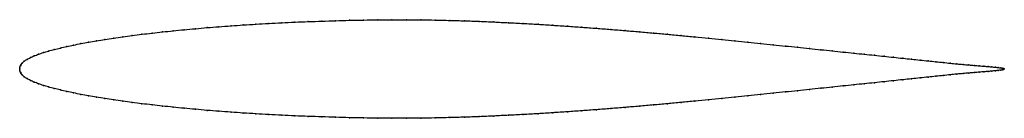
# Model space of a CAD drawing. Units: metres. Extents: x 0 to 1, y -0.05 to 0.05.
import ezdxf

# ---------------------------------------------------------------- set-up
doc = ezdxf.new("R2010")
doc.units = ezdxf.units.M

msp = doc.modelspace()

# ---------------------------------------------------------------- linework, layer by layer
at = {"color": 1}
msp.add_open_spline([(1, 0), (0.9993, 0.0007), (0.9973, 0.001), (0.9939, 0.0015), (0.9909, 0.0018), (0.9875, 0.0021), (0.9837, 0.0025), (0.9794, 0.0028), (0.9747, 0.0032), (0.9696, 0.0037), (0.9641, 0.0041), (0.9581, 0.0046), (0.9518, 0.0052), (0.9451, 0.0059), (0.938, 0.0066), (0.9305, 0.0074), (0.9227, 0.0082), (0.9145, 0.0091), (0.9059, 0.01), (0.897, 0.0109), (0.8877, 0.0119), (0.8781, 0.0129), (0.8681, 0.014), (0.8579, 0.015), (0.8473, 0.0161), (0.8364, 0.0172), (0.8252, 0.0184), (0.8138, 0.0196), (0.802, 0.0208), (0.79, 0.0221), (0.7778, 0.0233), (0.7653, 0.0246), (0.7525, 0.0259), (0.7396, 0.0273), (0.7264, 0.0286), (0.7131, 0.0299), (0.6995, 0.0313), (0.6858, 0.0326), (0.6719, 0.0339), (0.6578, 0.0353), (0.6437, 0.0365), (0.6293, 0.0378), (0.6149, 0.039), (0.6003, 0.0402), (0.5857, 0.0413), (0.571, 0.0424), (0.5562, 0.0435), (0.5413, 0.0444), (0.5264, 0.0454), (0.5115, 0.0462), (0.4966, 0.047), (0.4816, 0.0477), (0.4667, 0.0484), (0.4518, 0.0489), (0.4369, 0.0493), (0.4221, 0.0497), (0.4073, 0.0499), (0.3927, 0.05), (0.3781, 0.05), (0.3636, 0.0499), (0.3492, 0.0497), (0.3349, 0.0494), (0.3208, 0.049), (0.3069, 0.0486), (0.2931, 0.0481), (0.2795, 0.0476), (0.2661, 0.0469), (0.2529, 0.0463), (0.2399, 0.0455), (0.2271, 0.0447), (0.2146, 0.0438), (0.2023, 0.0429), (0.1903, 0.042), (0.1785, 0.0409), (0.167, 0.0399), (0.1558, 0.0388), (0.145, 0.0376), (0.1344, 0.0365), (0.1241, 0.0352), (0.1142, 0.034), (0.1046, 0.0327), (0.0954, 0.0314), (0.0865, 0.03), (0.078, 0.0286), (0.0699, 0.0272), (0.0621, 0.0258), (0.0547, 0.0243), (0.0478, 0.0228), (0.0412, 0.0213), (0.035, 0.0198), (0.0293, 0.0182), (0.024, 0.0167), (0.0191, 0.015), (0.0147, 0.0133), (0.0108, 0.0116), (0.0074, 0.0098), (0.0045, 0.0079), (0.0023, 0.0058), (0.0008, 0.0036), (0.0001, 0.0017), (0, -0.0005), (0, 0.0001), (0, 0), (0, -0.0001), (0, 0.0005), (0.0001, -0.0017), (0.0008, -0.0036), (0.0023, -0.0058), (0.0045, -0.0079), (0.0074, -0.0098), (0.0108, -0.0116), (0.0147, -0.0133), (0.0191, -0.015), (0.024, -0.0167), (0.0293, -0.0182), (0.035, -0.0198), (0.0412, -0.0213), (0.0478, -0.0228), (0.0547, -0.0243), (0.0621, -0.0258), (0.0699, -0.0272), (0.078, -0.0286), (0.0865, -0.03), (0.0954, -0.0314), (0.1046, -0.0327), (0.1142, -0.034), (0.1241, -0.0352), (0.1344, -0.0365), (0.145, -0.0376), (0.1558, -0.0388), (0.167, -0.0399), (0.1785, -0.0409), (0.1903, -0.042), (0.2023, -0.0429), (0.2146, -0.0438), (0.2271, -0.0447), (0.2399, -0.0455), (0.2529, -0.0463), (0.2661, -0.0469), (0.2795, -0.0476), (0.2931, -0.0481), (0.3069, -0.0486), (0.3208, -0.049), (0.3349, -0.0494), (0.3492, -0.0497), (0.3636, -0.0499), (0.3781, -0.05), (0.3927, -0.05), (0.4073, -0.0499), (0.4221, -0.0497), (0.4369, -0.0493), (0.4518, -0.0489), (0.4667, -0.0484), (0.4816, -0.0477), (0.4966, -0.047), (0.5115, -0.0462), (0.5264, -0.0454), (0.5413, -0.0444), (0.5562, -0.0435), (0.571, -0.0424), (0.5857, -0.0413), (0.6003, -0.0402), (0.6149, -0.039), (0.6293, -0.0378), (0.6437, -0.0365), (0.6578, -0.0353), (0.6719, -0.0339), (0.6858, -0.0326), (0.6995, -0.0313), (0.7131, -0.0299), (0.7264, -0.0286), (0.7396, -0.0273), (0.7525, -0.0259), (0.7653, -0.0246), (0.7778, -0.0233), (0.79, -0.0221), (0.802, -0.0208), (0.8138, -0.0196), (0.8252, -0.0184), (0.8364, -0.0172), (0.8473, -0.0161), (0.8579, -0.015), (0.8681, -0.014), (0.8781, -0.0129), (0.8877, -0.0119), (0.897, -0.0109), (0.9059, -0.01), (0.9145, -0.0091), (0.9227, -0.0082), (0.9305, -0.0074), (0.938, -0.0066), (0.9451, -0.0059), (0.9518, -0.0052), (0.9581, -0.0046), (0.9641, -0.0041), (0.9696, -0.0037), (0.9747, -0.0032), (0.9794, -0.0028), (0.9837, -0.0025), (0.9875, -0.0021), (0.9909, -0.0018), (0.9939, -0.0015), (0.9973, -0.001), (0.9993, -0.0007), (1, 0)], degree=3, knots=[0, 0, 0, 0, 0.009804, 0.014706, 0.019608, 0.02451, 0.029412, 0.034314, 0.039216, 0.044118, 0.04902, 0.053922, 0.058824, 0.063725, 0.068627, 0.073529, 0.078431, 0.083333, 0.088235, 0.093137, 0.098039, 0.102941, 0.107843, 0.112745, 0.117647, 0.122549, 0.127451, 0.132353, 0.137255, 0.142157, 0.147059, 0.151961, 0.156863, 0.161765, 0.166667, 0.171569, 0.176471, 0.181373, 0.186275, 0.191176, 0.196078, 0.20098, 0.205882, 0.210784, 0.215686, 0.220588, 0.22549, 0.230392, 0.235294, 0.240196, 0.245098, 0.25, 0.254902, 0.259804, 0.264706, 0.269608, 0.27451, 0.279412, 0.284314, 0.289216, 0.294118, 0.29902, 0.303922, 0.308824, 0.313725, 0.318627, 0.323529, 0.328431, 0.333333, 0.338235, 0.343137, 0.348039, 0.352941, 0.357843, 0.362745, 0.367647, 0.372549, 0.377451, 0.382353, 0.387255, 0.392157, 0.397059, 0.401961, 0.406863, 0.411765, 0.416667, 0.421569, 0.426471, 0.431373, 0.436275, 0.441176, 0.446078, 0.45098, 0.455882, 0.460784, 0.465686, 0.470588, 0.47549, 0.480392, 0.485294, 0.490196, 0.495098, 0.5, 0.504902, 0.509804, 0.514706, 0.519608, 0.52451, 0.529412, 0.534314, 0.539216, 0.544118, 0.54902, 0.553922, 0.558824, 0.563725, 0.568627, 0.573529, 0.578431, 0.583333, 0.588235, 0.593137, 0.598039, 0.602941, 0.607843, 0.612745, 0.617647, 0.622549, 0.627451, 0.632353, 0.637255, 0.642157, 0.647059, 0.651961, 0.656863, 0.661765, 0.666667, 0.671569, 0.676471, 0.681373, 0.686275, 0.691176, 0.696078, 0.70098, 0.705882, 0.710784, 0.715686, 0.720588, 0.72549, 0.730392, 0.735294, 0.740196, 0.745098, 0.75, 0.754902, 0.759804, 0.764706, 0.769608, 0.77451, 0.779412, 0.784314, 0.789216, 0.794118, 0.79902, 0.803922, 0.808824, 0.813725, 0.818627, 0.823529, 0.828431, 0.833333, 0.838235, 0.843137, 0.848039, 0.852941, 0.857843, 0.862745, 0.867647, 0.872549, 0.877451, 0.882353, 0.887255, 0.892157, 0.897059, 0.901961, 0.906863, 0.911765, 0.916667, 0.921569, 0.926471, 0.931373, 0.936275, 0.941176, 0.946078, 0.95098, 0.955882, 0.960784, 0.965686, 0.970588, 0.97549, 0.980392, 0.985294, 0.990196, 1, 1, 1, 1], dxfattribs=at)
for p in [(0.1785, 0.0409), (0.1903, 0.042), (0.2023, 0.0429), (0.2146, 0.0438), (0.2271, 0.0447), (0.2399, 0.0455), (0.2529, 0.0462), (0.2661, 0.0469), (0.2795, 0.0476), (0.2931, 0.0481), (0.3069, 0.0486), (0.3209, 0.049), (0.335, 0.0494), (0.3492, 0.0497), (0.3636, 0.0499), (0.3781, 0.05), (0.3927, 0.05), (0.4074, 0.0499), (0.4221, 0.0497), (0.4369, 0.0493), (0.4518, 0.0489), (0.4667, 0.0483), (0.4816, 0.0477), (0.4966, 0.047), (0.5115, 0.0462), (0.5264, 0.0454), (0.5413, 0.0444), (0.5562, 0.0434), (0.571, 0.0424), (0.5857, 0.0413), (0.6003, 0.0402), (0.0955, 0.0314), (0.1047, 0.0327), (0.1143, 0.034), (0.1242, 0.0352), (0.1344, 0.0364), (0.145, 0.0376), (0.1559, 0.0388), (0.1671, 0.0399), (0.6149, 0.039), (0.6293, 0.0378), (0.6436, 0.0365), (0.6578, 0.0353), (0.6719, 0.0339), (0.6858, 0.0326), (0.6995, 0.0313), (0.0413, 0.0213), (0.0478, 0.0228), (0.0548, 0.0243), (0.0622, 0.0258), (0.0699, 0.0272), (0.0781, 0.0286), (0.0866, 0.03), (0.713, 0.0299), (0.7264, 0.0286), (0.7396, 0.0273), (0.7525, 0.0259), (0.7652, 0.0246), (0.7777, 0.0233), (0.79, 0.0221), (0.802, 0.0208), (0.0109, 0.0116), (0.0148, 0.0133), (0.0192, 0.015), (0.0241, 0.0166), (0.0294, 0.0182), (0.0351, 0.0198), (0.8137, 0.0196), (0.8252, 0.0184), (0.8364, 0.0172), (0.8472, 0.0161), (0.8578, 0.015), (0.8681, 0.014), (0.878, 0.0129), (0.8876, 0.0119), (0.8969, 0.0109), (0, 0), (0, 0), (0, 0), (0, 0), (0, 0), (0.0002, 0.0017), (0.001, 0.0037), (0.0024, 0.0058), (0.0046, 0.0079), (0.0075, 0.0098), (0.9058, 0.01), (0.9144, 0.0091), (0.9226, 0.0082), (0.9305, 0.0074), (0.938, 0.0066), (0.9451, 0.0059), (0.9518, 0.0052), (0.9581, 0.0047), (0.964, 0.0041), (0.9695, 0.0037), (0.9746, 0.0032), (0.9793, 0.0028), (0.9836, 0.0025), (0.9874, 0.0021), (0.9909, 0.0018), (0.9939, 0.0015), (0.9964, 0.0011), (0.9985, 0.0007), (1, 0), (1, 0), (0.0002, -0.0017), (0.001, -0.0037), (0.0024, -0.0058), (0.0046, -0.0079), (0.0075, -0.0098), (0.9058, -0.01), (0.9144, -0.0091), (0.9226, -0.0082), (0.9305, -0.0074), (0.938, -0.0066), (0.9451, -0.0059), (0.9518, -0.0052), (0.9581, -0.0047), (0.964, -0.0041), (0.9695, -0.0037), (0.9746, -0.0032), (0.9793, -0.0028), (0.9836, -0.0025), (0.9874, -0.0021), (0.9909, -0.0018), (0.9939, -0.0015), (0.9964, -0.0011), (0.9985, -0.0007), (0.0109, -0.0116), (0.0148, -0.0133), (0.0192, -0.015), (0.0241, -0.0166), (0.0294, -0.0182), (0.0351, -0.0198), (0.8137, -0.0196), (0.8252, -0.0184), (0.8364, -0.0172), (0.8472, -0.0161), (0.8578, -0.015), (0.8681, -0.014), (0.878, -0.0129), (0.8876, -0.0119), (0.8969, -0.0109), (0.0413, -0.0213), (0.0478, -0.0228), (0.0548, -0.0243), (0.0622, -0.0258), (0.0699, -0.0272), (0.0781, -0.0286), (0.0866, -0.03), (0.713, -0.0299), (0.7264, -0.0286), (0.7396, -0.0273), (0.7525, -0.0259), (0.7652, -0.0246), (0.7777, -0.0233), (0.79, -0.0221), (0.802, -0.0208), (0.0955, -0.0314), (0.1047, -0.0327), (0.1143, -0.034), (0.1242, -0.0352), (0.1344, -0.0364), (0.145, -0.0376), (0.1559, -0.0388), (0.1671, -0.0399), (0.6149, -0.039), (0.6293, -0.0378), (0.6436, -0.0365), (0.6578, -0.0353), (0.6719, -0.0339), (0.6858, -0.0326), (0.6995, -0.0313), (0.1785, -0.0409), (0.1903, -0.042), (0.2023, -0.0429), (0.2146, -0.0438), (0.2271, -0.0447), (0.2399, -0.0455), (0.2529, -0.0462), (0.2661, -0.0469), (0.2795, -0.0476), (0.2931, -0.0481), (0.3069, -0.0486), (0.3209, -0.049), (0.335, -0.0494), (0.3492, -0.0497), (0.3636, -0.0499), (0.3781, -0.05), (0.3927, -0.05), (0.4074, -0.0499), (0.4221, -0.0497), (0.4369, -0.0493), (0.4518, -0.0489), (0.4667, -0.0483), (0.4816, -0.0477), (0.4966, -0.047), (0.5115, -0.0462), (0.5264, -0.0454), (0.5413, -0.0444), (0.5562, -0.0434), (0.571, -0.0424), (0.5857, -0.0413), (0.6003, -0.0402)]:
    msp.add_point(p)

doc.saveas('drawing.dxf')
